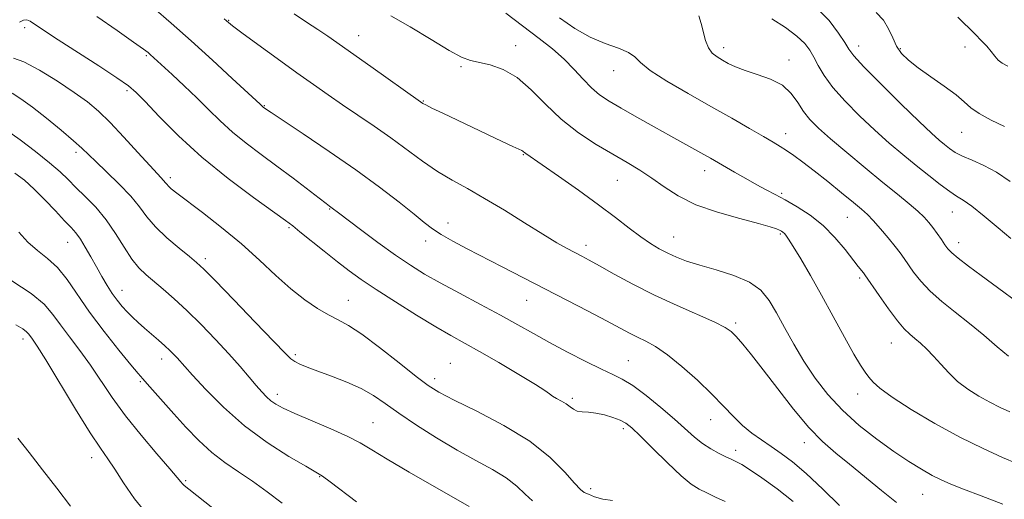
# Model space of a CAD drawing. Extents: x 2092300 to 2095200, y 329800 to 332700.
# Drawn here: x 2094026 to 2094294, y 330786 to 330916 of the extents above; entities that cross this region are included whole.
import ezdxf

# ---------------------------------------------------------------- set-up
doc = ezdxf.new("R2010")
doc.units = 0
doc.header["$MEASUREMENT"] = 0
for name, color, linetype, lineweight in [('DTM SPOT ELEVATION', 2, 'Continuous', 13), ('INDEX CONTOUR', 41, 'Continuous', 13), ('INTERMEDIATE CONTOUR', 44, 'Continuous', 0)]:
    doc.layers.add(name, color=color, linetype=linetype, lineweight=lineweight)

msp = doc.modelspace()

# ---------------------------------------------------------------- linework, layer by layer
at = {"layer": 'DTM SPOT ELEVATION'}
for p in [(2094027.26, 330914.03, 1146.4), (2094082.78, 330915.99, 1139.9), (2094118.1, 330911.83, 1137.23), (2094160.92, 330909.13, 1135.38), (2094254.27, 330908.97, 1125.4), (2094283.14, 330908.71, 1122.8), (2094060.32, 330906.33, 1144.2), (2094217.53, 330908.53, 1129.5), (2094265.57, 330908.32, 1123.8), (2094146.02, 330903.42, 1136.2), (2094235.25, 330905.18, 1129.4), (2094187.54, 330902.25, 1132.7), (2094055.05, 330896.84, 1146.3), (2094092.47, 330892.79, 1141.9), (2094135.78, 330894.07, 1137.9), (2094234.34, 330885.18, 1131.4), (2094282.27, 330885.56, 1124.8), (2094041.16, 330880.06, 1150.4), (2094162.96, 330879.41, 1138.1), (2094212.32, 330875.1, 1134.6), (2094066.92, 330873.21, 1147.6), (2094188.59, 330872.49, 1136.9), (2094233.31, 330868.88, 1133.76), (2094110.29, 330864.65, 1144.1), (2094279.75, 330863.86, 1128.8), (2094142.45, 330860.84, 1141.4), (2094251.13, 330862.39, 1132.9), (2094099.15, 330859.58, 1146.2), (2094232.89, 330857.89, 1136.2), (2094038.93, 330855.61, 1154.8), (2094136.36, 330855.96, 1142.5), (2094203.85, 330857.03, 1137.2), (2094281.48, 330855.5, 1129.4), (2094180.06, 330854.75, 1139.5), (2094076.41, 330851.17, 1149.6), (2094254.51, 330845.91, 1134.3), (2094053.77, 330842.55, 1153.3), (2094115.29, 330839.81, 1147.2), (2094163.91, 330839.81, 1142.8), (2094220.76, 330833.66, 1139.7), (2094026.77, 330829.26, 1160.5), (2094263.13, 330828.22, 1134.8), (2094064.52, 330823.81, 1154.6), (2094100.94, 330825, 1149.7), (2094191.5, 330823.44, 1143.1), (2094143.09, 330822.65, 1147.2), (2094058.74, 330817.67, 1156.2), (2094138.8, 330818.49, 1147.5), (2094096.02, 330814.21, 1151.5), (2094176.33, 330813.12, 1145.7), (2094253.95, 330814.32, 1136.6), (2094213.94, 330807.32, 1142.7), (2094122, 330806.51, 1151.1), (2094190.14, 330804.89, 1146.4), (2094220.79, 330799.05, 1143.5), (2094239.43, 330801.11, 1140.6), (2094045.44, 330797, 1160.6), (2094071.08, 330790.78, 1157.8), (2094107.56, 330791.82, 1154.1), (2094181.28, 330788.54, 1147.6), (2094271.62, 330787.03, 1138.9)]:
    msp.add_point(p, dxfattribs=at)
at = {"layer": 'INDEX CONTOUR'}
for points in [[(2094296.239, 330840.209, 1130), (2094293.773, 330842.024, 1130), (2094287.56, 330846.563, 1130), (2094284.139, 330849.095, 1130), (2094281.32, 330851.257, 1130), (2094279.56, 330852.752, 1130), (2094278.535, 330853.848, 1130), (2094277.732, 330854.953, 1130), (2094276.741, 330856.371, 1130), (2094275.591, 330857.989, 1130), (2094274.421, 330859.588, 1130), (2094273.301, 330861.024, 1130), (2094272.029, 330862.441, 1130), (2094270.336, 330864.058, 1130), (2094267.981, 330866.08, 1130), (2094264.843, 330868.652, 1130), (2094260.833, 330871.905, 1130), (2094256.002, 330875.849, 1130), (2094250.983, 330879.998, 1130), (2094246.55, 330883.743, 1130), (2094243.283, 330886.653, 1130), (2094240.979, 330888.998, 1130), (2094239.241, 330891.227, 1130), (2094237.671, 330893.662, 1130), (2094235.879, 330896.123, 1130), (2094233.475, 330898.306, 1130), (2094230.241, 330899.987, 1130), (2094226.639, 330901.268, 1130), (2094223.302, 330902.329, 1130), (2094220.713, 330903.321, 1130), (2094218.751, 330904.266, 1130), (2094217.146, 330905.157, 1130), (2094215.684, 330906.025, 1130), (2094214.389, 330907.062, 1130), (2094213.345, 330908.503, 1130), (2094212.593, 330910.488, 1130), (2094211.413, 330915.116, 1130), (2094210.696, 330917.172, 1130)], [(2094264.53, 330784.852, 1140), (2094260.454, 330788.11, 1140), (2094251.761, 330795.206, 1140), (2094247.984, 330798.259, 1140), (2094244.436, 330801.37, 1140), (2094240.701, 330805.219, 1140), (2094236.512, 330810.224, 1140), (2094232.206, 330815.748, 1140), (2094228.27, 330820.893, 1140), (2094225.094, 330824.941, 1140), (2094222.675, 330827.896, 1140), (2094220.912, 330829.945, 1140), (2094219.578, 330831.324, 1140), (2094217.939, 330832.467, 1140), (2094215.13, 330833.858, 1140), (2094204.796, 330838.401, 1140), (2094198.631, 330841.253, 1140), (2094192.808, 330844.197, 1140), (2094187.727, 330846.946, 1140), (2094183.7, 330849.197, 1140), (2094180.89, 330850.75, 1140), (2094178.866, 330851.835, 1140), (2094174.89, 330853.916, 1140), (2094172.054, 330855.495, 1140), (2094168.236, 330857.769, 1140), (2094163.302, 330860.851, 1140), (2094157.794, 330864.306, 1140), (2094152.425, 330867.56, 1140), (2094147.731, 330870.208, 1140), (2094143.556, 330872.51, 1140), (2094139.571, 330874.892, 1140), (2094135.498, 330877.676, 1140), (2094126.902, 330883.992, 1140), (2094122.397, 330887.155, 1140), (2094117.929, 330890.19, 1140), (2094113.702, 330893.039, 1140), (2094109.798, 330895.715, 1140), (2094105.835, 330898.497, 1140), (2094101.315, 330901.729, 1140), (2094096, 330905.572, 1140), (2094090.67, 330909.45, 1140), (2094086.369, 330912.604, 1140), (2094083.844, 330914.487, 1140), (2094082.671, 330915.399, 1140), (2094082.131, 330915.86, 1140), (2094081.509, 330916.414, 1140)], [(2094165.477, 330785.305, 1150), (2094163.445, 330787.122, 1150), (2094161.15, 330789.254, 1150), (2094158.269, 330791.515, 1150), (2094154.553, 330793.791, 1150), (2094150.06, 330796.236, 1150), (2094144.922, 330799.066, 1150), (2094139.348, 330802.393, 1150), (2094133.86, 330805.89, 1150), (2094129.055, 330809.125, 1150), (2094125.314, 330811.767, 1150), (2094122.144, 330813.924, 1150), (2094118.836, 330815.803, 1150), (2094114.903, 330817.566, 1150), (2094110.752, 330819.176, 1150), (2094107.006, 330820.543, 1150), (2094104.16, 330821.61, 1150), (2094102.149, 330822.44, 1150), (2094100.774, 330823.129, 1150), (2094099.709, 330823.893, 1150), (2094098.126, 330825.452, 1150), (2094095.07, 330828.649, 1150), (2094090.015, 330833.906, 1150), (2094084.148, 330839.975, 1150), (2094079.085, 330845.182, 1150), (2094075.965, 330848.329, 1150), (2094074.048, 330850.114, 1150), (2094072.115, 330851.706, 1150), (2094069.276, 330854.008, 1150), (2094065.942, 330856.852, 1150), (2094062.848, 330859.797, 1150), (2094060.497, 330862.528, 1150), (2094058.466, 330865.209, 1150), (2094056.097, 330868.126, 1150), (2094052.962, 330871.432, 1150), (2094049.55, 330874.747, 1150), (2094046.578, 330877.561, 1150), (2094042.756, 330881.229, 1150), (2094040.494, 330883.249, 1150), (2094037.147, 330886.085, 1150), (2094033.185, 330889.33, 1150), (2094029.344, 330892.355, 1150), (2094026.221, 330894.657, 1150), (2094023.87, 330896.209, 1150)], [(2094060.827, 330781.235, 1160), (2094057.127, 330785.772, 1160), (2094054.134, 330790.156, 1160), (2094051.775, 330793.861, 1160), (2094049.876, 330796.663, 1160), (2094047.865, 330799.55, 1160), (2094045.073, 330803.809, 1160), (2094041.111, 330810.206, 1160), (2094032.975, 330823.608, 1160), (2094030.617, 330827.389, 1160), (2094029.402, 330829.223, 1160), (2094028.384, 330830.619, 1160), (2094027.772, 330831.239, 1160), (2094026.689, 330832.031, 1160), (2094024.86, 330833.128, 1160)]]:
    msp.add_polyline3d(points, dxfattribs=at)
at = {"layer": 'INTERMEDIATE CONTOUR'}
for points in [[(2094295.457, 330872.172, 1126), (2094291.78, 330874.668, 1126), (2094288.289, 330876.535, 1126), (2094285.153, 330877.905, 1126), (2094282.534, 330879.017, 1126), (2094280.529, 330880.068, 1126), (2094278.968, 330881.114, 1126), (2094277.616, 330882.175, 1126), (2094276.172, 330883.372, 1126), (2094274.073, 330885.247, 1126), (2094270.693, 330888.447, 1126), (2094265.74, 330893.281, 1126), (2094260.272, 330898.715, 1126), (2094255.68, 330903.376, 1126), (2094252.962, 330906.299, 1126), (2094251.538, 330908.133, 1126), (2094250.434, 330909.933, 1126), (2094248.784, 330912.538, 1126), (2094246.183, 330915.912, 1126), (2094242.331, 330919.805, 1126)], [(2094236.405, 330785.047, 1144), (2094232.013, 330788.489, 1144), (2094227.849, 330791.507, 1144), (2094224.529, 330793.782, 1144), (2094222.475, 330795.109, 1144), (2094221.383, 330795.735, 1144), (2094219.355, 330796.661, 1144), (2094218.092, 330797.264, 1144), (2094216.252, 330798.169, 1144), (2094214.039, 330799.374, 1144), (2094211.737, 330800.857, 1144), (2094209.522, 330802.622, 1144), (2094204.147, 330807.453, 1144), (2094200.397, 330810.666, 1144), (2094196.365, 330813.931, 1144), (2094192.724, 330816.643, 1144), (2094189.899, 330818.407, 1144), (2094187.326, 330819.674, 1144), (2094184.197, 330821.103, 1144), (2094179.947, 330823.184, 1144), (2094175.022, 330825.72, 1144), (2094170.113, 330828.344, 1144), (2094165.703, 330830.786, 1144), (2094161.437, 330833.182, 1144), (2094156.747, 330835.769, 1144), (2094151.284, 330838.69, 1144), (2094145.563, 330841.72, 1144), (2094140.316, 330844.542, 1144), (2094136.032, 330846.97, 1144), (2094132.223, 330849.337, 1144), (2094128.162, 330852.11, 1144), (2094123.4, 330855.546, 1144), (2094118.623, 330859.084, 1144), (2094112.624, 330863.605, 1144), (2094110.937, 330864.93, 1144), (2094110.195, 330865.463, 1144), (2094109.267, 330866.148, 1144), (2094107.392, 330867.569, 1144), (2094100.291, 330873.004, 1144), (2094095.911, 330876.298, 1144), (2094091.586, 330879.493, 1144), (2094087.497, 330882.571, 1144), (2094083.762, 330885.6, 1144), (2094080.431, 330888.64, 1144), (2094077.301, 330891.738, 1144), (2094074.101, 330894.937, 1144), (2094070.688, 330898.209, 1144), (2094067.41, 330901.249, 1144), (2094061.429, 330906.702, 1144), (2094060.813, 330907.223, 1144), (2094059.535, 330908.183, 1144), (2094056.889, 330910.07, 1144), (2094052.445, 330913.184, 1144), (2094046.875, 330917.057, 1144)], [(2094249.055, 330783.996, 1142), (2094244.468, 330788.443, 1142), (2094239.939, 330792.658, 1142), (2094236.208, 330795.846, 1142), (2094233.149, 330798.173, 1142), (2094230.43, 330800.046, 1142), (2094227.773, 330801.825, 1142), (2094225.155, 330803.688, 1142), (2094222.618, 330805.764, 1142), (2094220.141, 330808.172, 1142), (2094217.462, 330810.996, 1142), (2094214.255, 330814.31, 1142), (2094210.344, 330818.08, 1142), (2094206.14, 330821.841, 1142), (2094202.2, 330825.026, 1142), (2094198.952, 330827.224, 1142), (2094196.304, 330828.671, 1142), (2094194.03, 330829.761, 1142), (2094191.849, 330830.865, 1142), (2094185.608, 330834.194, 1142), (2094180.593, 330836.821, 1142), (2094157.245, 330848.915, 1142), (2094147.709, 330853.827, 1142), (2094143.753, 330855.909, 1142), (2094140.577, 330857.704, 1142), (2094138.205, 330859.265, 1142), (2094136.012, 330860.965, 1142), (2094133.211, 330863.257, 1142), (2094129.166, 330866.486, 1142), (2094123.849, 330870.56, 1142), (2094117.38, 330875.276, 1142), (2094110.073, 330880.342, 1142), (2094103.004, 330885.094, 1142), (2094094.296, 330890.87, 1142), (2094092.233, 330892.303, 1142), (2094091.897, 330892.592, 1142), (2094091.314, 330893.158, 1142), (2094083.754, 330900.171, 1142), (2094078.325, 330905.164, 1142), (2094072.517, 330910.425, 1142), (2094067.066, 330915.238, 1142), (2094062.256, 330919.36, 1142)], [(2094293.502, 330784.383, 1138), (2094287.561, 330786.601, 1138), (2094282.752, 330788.437, 1138), (2094279.296, 330789.807, 1138), (2094276.683, 330790.954, 1138), (2094274.218, 330792.203, 1138), (2094271.317, 330793.837, 1138), (2094267.849, 330795.972, 1138), (2094263.788, 330798.682, 1138), (2094259.191, 330802.002, 1138), (2094254.406, 330805.805, 1138), (2094249.856, 330809.926, 1138), (2094245.873, 330814.224, 1138), (2094242.415, 330818.665, 1138), (2094239.349, 330823.238, 1138), (2094236.568, 330827.889, 1138), (2094234.065, 330832.379, 1138), (2094231.859, 330836.425, 1138), (2094229.869, 330839.807, 1138), (2094227.622, 330842.564, 1138), (2094224.542, 330844.797, 1138), (2094220.293, 330846.609, 1138), (2094215.489, 330848.095, 1138), (2094210.979, 330849.352, 1138), (2094207.411, 330850.472, 1138), (2094204.624, 330851.535, 1138), (2094202.256, 330852.615, 1138), (2094199.975, 330853.801, 1138), (2094197.581, 330855.235, 1138), (2094194.91, 330857.068, 1138), (2094191.789, 330859.431, 1138), (2094188.029, 330862.351, 1138), (2094183.433, 330865.835, 1138), (2094178.006, 330869.773, 1138), (2094172.566, 330873.615, 1138), (2094168.13, 330876.692, 1138), (2094163.608, 330879.778, 1138), (2094163.294, 330880.037, 1138), (2094163.055, 330880.253, 1138), (2094162.837, 330880.42, 1138), (2094162.525, 330880.571, 1138), (2094161.752, 330880.905, 1138), (2094160.088, 330881.656, 1138), (2094157.245, 330882.989, 1138), (2094141.065, 330890.704, 1138), (2094138.104, 330892.135, 1138), (2094136.402, 330892.987, 1138), (2094135.645, 330893.399, 1138), (2094135.017, 330893.829, 1138), (2094121.425, 330903.385, 1138), (2094109.733, 330911.654, 1138), (2094107.039, 330913.481, 1138), (2094103.942, 330915.521, 1138), (2094100.591, 330917.795, 1138)], [(2094297.308, 330795.392, 1136), (2094293.405, 330797.073, 1136), (2094288.089, 330799.499, 1136), (2094281.782, 330802.632, 1136), (2094274.989, 330806.341, 1136), (2094268.537, 330810.141, 1136), (2094263.337, 330813.46, 1136), (2094260.028, 330815.875, 1136), (2094258.166, 330817.576, 1136), (2094257.038, 330818.903, 1136), (2094256.002, 330820.239, 1136), (2094254.708, 330822.141, 1136), (2094252.879, 330825.208, 1136), (2094250.341, 330829.813, 1136), (2094247.318, 330835.411, 1136), (2094244.134, 330841.234, 1136), (2094241.099, 330846.59, 1136), (2094238.454, 330851.096, 1136), (2094236.424, 330854.455, 1136), (2094235.149, 330856.49, 1136), (2094234.437, 330857.526, 1136), (2094234.012, 330858.012, 1136), (2094233.634, 330858.331, 1136), (2094233.206, 330858.607, 1136), (2094232.67, 330858.895, 1136), (2094231.857, 330859.264, 1136), (2094230.192, 330859.83, 1136), (2094226.993, 330860.721, 1136), (2094221.892, 330862.036, 1136), (2094215.782, 330863.758, 1136), (2094209.872, 330865.838, 1136), (2094205.093, 330868.205, 1136), (2094201.267, 330870.677, 1136), (2094197.938, 330873.047, 1136), (2094194.685, 330875.184, 1136), (2094191.225, 330877.266, 1136), (2094187.309, 330879.545, 1136), (2094182.799, 330882.238, 1136), (2094177.995, 330885.405, 1136), (2094173.304, 330889.065, 1136), (2094169.037, 330893.137, 1136), (2094165.096, 330897.123, 1136), (2094161.286, 330900.42, 1136), (2094157.491, 330902.591, 1136), (2094153.938, 330903.841, 1136), (2094148.569, 330905.081, 1136), (2094146.148, 330905.98, 1136), (2094142.76, 330907.773, 1136), (2094137.835, 330910.756, 1136), (2094132.174, 330914.229, 1136), (2094126.922, 330917.248, 1136)], [(2094295.4, 330809.505, 1134), (2094292.783, 330810.699, 1134), (2094289.948, 330812.099, 1134), (2094286.95, 330813.75, 1134), (2094283.96, 330815.646, 1134), (2094281.176, 330817.77, 1134), (2094278.744, 330820.079, 1134), (2094276.606, 330822.42, 1134), (2094274.653, 330824.616, 1134), (2094272.803, 330826.519, 1134), (2094271.078, 330828.121, 1134), (2094269.526, 330829.446, 1134), (2094268.137, 330830.598, 1134), (2094266.662, 330832.019, 1134), (2094264.791, 330834.228, 1134), (2094262.364, 330837.504, 1134), (2094259.816, 330841.141, 1134), (2094255.946, 330846.78, 1134), (2094255.582, 330847.249, 1134), (2094254.147, 330849.043, 1134), (2094250.527, 330853.669, 1134), (2094247.771, 330856.905, 1134), (2094244.542, 330860.133, 1134), (2094241.008, 330862.944, 1134), (2094237.465, 330865.268, 1134), (2094234.24, 330867.124, 1134), (2094231.541, 330868.573, 1134), (2094229.092, 330869.851, 1134), (2094226.496, 330871.236, 1134), (2094223.494, 330872.913, 1134), (2094220.403, 330874.689, 1134), (2094213.907, 330878.454, 1134), (2094212.113, 330879.466, 1134), (2094203.129, 330884.461, 1134), (2094198.612, 330886.994, 1134), (2094193.871, 330889.667, 1134), (2094189.596, 330892.097, 1134), (2094186.292, 330894.029, 1134), (2094183.731, 330895.733, 1134), (2094181.497, 330897.605, 1134), (2094179.232, 330899.944, 1134), (2094176.779, 330902.625, 1134), (2094174.037, 330905.424, 1134), (2094170.901, 330908.189, 1134), (2094167.271, 330911.071, 1134), (2094158.244, 330917.95, 1134)], [(2094293.948, 330887.14, 1124), (2094290.311, 330888.867, 1124), (2094287.042, 330890.628, 1124), (2094284.775, 330892.211, 1124), (2094282.96, 330893.801, 1124), (2094280.746, 330895.682, 1124), (2094277.549, 330898.031, 1124), (2094273.852, 330900.604, 1124), (2094270.403, 330903.049, 1124), (2094267.784, 330905.121, 1124), (2094265.922, 330907.003, 1124), (2094264.578, 330908.984, 1124), (2094263.503, 330911.266, 1124), (2094262.398, 330913.701, 1124), (2094260.954, 330916.053, 1124), (2094258.976, 330918.148, 1124)], [(2094294.868, 330903.477, 1122), (2094293.333, 330904.354, 1122), (2094292.248, 330905.183, 1122), (2094291.277, 330906.231, 1122), (2094290.267, 330907.498, 1122), (2094289.109, 330908.914, 1122), (2094287.7, 330910.445, 1122), (2094285.96, 330912.195, 1122), (2094281.255, 330916.823, 1122)], [(2094217.92, 330785.103, 1146), (2094215.274, 330786.306, 1146), (2094212.89, 330787.415, 1146), (2094210.822, 330788.442, 1146), (2094208.664, 330789.824, 1146), (2094205.891, 330792.104, 1146), (2094202.207, 330795.572, 1146), (2094198.227, 330799.51, 1146), (2094194.792, 330802.949, 1146), (2094192.492, 330805.165, 1146), (2094190.906, 330806.418, 1146), (2094189.363, 330807.216, 1146), (2094187.359, 330807.962, 1146), (2094185.043, 330808.639, 1146), (2094182.735, 330809.125, 1146), (2094180.7, 330809.353, 1146), (2094178.999, 330809.475, 1146), (2094177.643, 330809.694, 1146), (2094176.601, 330810.167, 1146), (2094175.679, 330810.843, 1146), (2094174.641, 330811.621, 1146), (2094173.342, 330812.409, 1146), (2094171.984, 330813.148, 1146), (2094170.859, 330813.783, 1146), (2094170.049, 330814.353, 1146), (2094168.829, 330815.238, 1146), (2094166.262, 330816.908, 1146), (2094161.781, 330819.633, 1146), (2094156.28, 330822.88, 1146), (2094151.021, 330825.917, 1146), (2094143.264, 330830.27, 1146), (2094139.154, 330832.647, 1146), (2094133.897, 330835.811, 1146), (2094128.149, 330839.369, 1146), (2094122.901, 330842.719, 1146), (2094118.856, 330845.436, 1146), (2094115.588, 330847.804, 1146), (2094112.383, 330850.283, 1146), (2094108.758, 330853.166, 1146), (2094102.173, 330858.467, 1146), (2094100.191, 330860.046, 1146), (2094098.215, 330861.527, 1146), (2094089.487, 330867.803, 1146), (2094082.606, 330872.961, 1146), (2094075.468, 330878.752, 1146), (2094069.094, 330884.572, 1146), (2094063.875, 330889.812, 1146), (2094060.05, 330893.86, 1146), (2094057.599, 330896.386, 1146), (2094055.469, 330898.184, 1146), (2094052.347, 330900.329, 1146), (2094047.382, 330903.567, 1146), (2094036.378, 330910.675, 1146), (2094032.905, 330912.945, 1146), (2094030.876, 330914.301, 1146), (2094029.663, 330915.133, 1146), (2094028.724, 330915.74, 1146), (2094027.849, 330916.077, 1146), (2094026.915, 330916.006, 1146), (2094025.846, 330915.464, 1146)], [(2094294.99, 330824.603, 1132), (2094291.901, 330827.207, 1132), (2094288.27, 330830.295, 1132), (2094284.377, 330833.516, 1132), (2094280.494, 330836.585, 1132), (2094276.854, 330839.489, 1132), (2094273.683, 330842.286, 1132), (2094271.148, 330844.993, 1132), (2094269.199, 330847.477, 1132), (2094266.6, 330851.203, 1132), (2094265.513, 330852.694, 1132), (2094264.14, 330854.465, 1132), (2094262.27, 330856.781, 1132), (2094260.168, 330859.305, 1132), (2094258.217, 330861.539, 1132), (2094256.644, 330863.17, 1132), (2094255.032, 330864.607, 1132), (2094252.805, 330866.439, 1132), (2094249.59, 330869.063, 1132), (2094245.825, 330872.116, 1132), (2094242.149, 330875.043, 1132), (2094239.073, 330877.402, 1132), (2094236.598, 330879.207, 1132), (2094234.597, 330880.583, 1132), (2094232.874, 330881.694, 1132), (2094230.958, 330882.848, 1132), (2094228.317, 330884.39, 1132), (2094224.537, 330886.583, 1132), (2094219.706, 330889.362, 1132), (2094214.036, 330892.581, 1132), (2094207.864, 330896.053, 1132), (2094202.028, 330899.43, 1132), (2094197.489, 330902.334, 1132), (2094194.849, 330904.484, 1132), (2094193.278, 330906.034, 1132), (2094191.584, 330907.243, 1132), (2094188.848, 330908.37, 1132), (2094185.231, 330909.676, 1132), (2094181.166, 330911.423, 1132), (2094177.013, 330913.793, 1132), (2094172.842, 330916.648, 1132)], [(2094295.638, 330856.591, 1128), (2094292.212, 330859.533, 1128), (2094288.396, 330862.716, 1128), (2094285.025, 330865.395, 1128), (2094282.678, 330867.067, 1128), (2094280.908, 330868.177, 1128), (2094279.015, 330869.411, 1128), (2094276.453, 330871.3, 1128), (2094273.319, 330873.753, 1128), (2094269.859, 330876.534, 1128), (2094266.275, 330879.461, 1128), (2094262.551, 330882.604, 1128), (2094258.621, 330886.095, 1128), (2094254.504, 330889.984, 1128), (2094250.562, 330893.991, 1128), (2094247.244, 330897.754, 1128), (2094244.875, 330900.987, 1128), (2094243.254, 330903.694, 1128), (2094242.064, 330905.953, 1128), (2094240.961, 330907.877, 1128), (2094239.548, 330909.701, 1128), (2094237.406, 330911.694, 1128), (2094234.283, 330914.017, 1128), (2094230.565, 330916.393, 1128)], [(2094187.245, 330785.342, 1148), (2094184.562, 330785.739, 1148), (2094182.338, 330786.394, 1148), (2094180.677, 330787.039, 1148), (2094179.563, 330787.552, 1148), (2094178.515, 330788.376, 1148), (2094176.934, 330790.094, 1148), (2094174.286, 330793.104, 1148), (2094170.29, 330797.067, 1148), (2094164.735, 330801.454, 1148), (2094157.68, 330805.769, 1148), (2094150.314, 330809.631, 1148), (2094144.097, 330812.688, 1148), (2094140.003, 330814.795, 1148), (2094137.054, 330816.64, 1148), (2094133.785, 330819.118, 1148), (2094129.157, 330822.803, 1148), (2094123.85, 330826.985, 1148), (2094118.972, 330830.636, 1148), (2094115.331, 330833.011, 1148), (2094112.543, 330834.516, 1148), (2094109.922, 330835.844, 1148), (2094106.911, 330837.582, 1148), (2094103.469, 330839.909, 1148), (2094099.682, 330842.897, 1148), (2094095.603, 330846.568, 1148), (2094091.153, 330850.741, 1148), (2094086.222, 330855.185, 1148), (2094080.846, 330859.632, 1148), (2094075.647, 330863.682, 1148), (2094068.655, 330868.983, 1148), (2094067.141, 330870.182, 1148), (2094066.362, 330870.878, 1148), (2094065.885, 330871.4, 1148), (2094065.516, 330871.873, 1148), (2094065.116, 330872.363, 1148), (2094063.355, 330874.22, 1148), (2094061.269, 330876.478, 1148), (2094058.051, 330880.035, 1148), (2094054.228, 330884.232, 1148), (2094050.509, 330888.18, 1148), (2094047.369, 330891.242, 1148), (2094044.346, 330893.771, 1148), (2094040.75, 330896.368, 1148), (2094036.164, 330899.417, 1148), (2094031.273, 330902.42, 1148), (2094027.042, 330904.659, 1148), (2094024.149, 330905.659, 1148)], [(2094148.244, 330783.706, 1152), (2094144.595, 330785.819, 1152), (2094138.735, 330789.171, 1152), (2094131.93, 330793.081, 1152), (2094125.859, 330796.639, 1152), (2094121.696, 330799.185, 1152), (2094118.592, 330801.05, 1152), (2094115.193, 330802.807, 1152), (2094110.552, 330804.879, 1152), (2094100.778, 330809.012, 1152), (2094097.599, 330810.461, 1152), (2094095.588, 330811.549, 1152), (2094094.224, 330812.511, 1152), (2094093.036, 330813.566, 1152), (2094091.783, 330814.889, 1152), (2094090.274, 330816.637, 1152), (2094088.34, 330818.944, 1152), (2094085.886, 330821.822, 1152), (2094082.837, 330825.26, 1152), (2094079.191, 330829.179, 1152), (2094075.253, 330833.238, 1152), (2094071.397, 330837.028, 1152), (2094067.941, 330840.23, 1152), (2094064.942, 330842.851, 1152), (2094060.259, 330846.778, 1152), (2094058.346, 330848.641, 1152), (2094056.436, 330851.034, 1152), (2094054.337, 330854.262, 1152), (2094051.997, 330857.998, 1152), (2094049.396, 330861.755, 1152), (2094046.568, 330865.129, 1152), (2094043.736, 330868.05, 1152), (2094041.182, 330870.534, 1152), (2094039.038, 330872.658, 1152), (2094036.851, 330874.756, 1152), (2094034.021, 330877.224, 1152), (2094030.194, 330880.287, 1152), (2094025.989, 330883.474, 1152), (2094022.269, 330886.141, 1152)], [(2094117.517, 330784.957, 1154), (2094110.342, 330790.451, 1154), (2094108.29, 330791.956, 1154), (2094106.519, 330793.074, 1154), (2094103.772, 330794.658, 1154), (2094099.16, 330797.373, 1154), (2094093.268, 330801.146, 1154), (2094087.038, 330805.714, 1154), (2094081.311, 330810.737, 1154), (2094076.505, 330815.559, 1154), (2094072.928, 330819.446, 1154), (2094068.747, 330824.145, 1154), (2094067.879, 330825.071, 1154), (2094066.783, 330826.164, 1154), (2094065.388, 330827.465, 1154), (2094063.663, 330828.984, 1154), (2094059.858, 330832.246, 1154), (2094058.122, 330833.762, 1154), (2094056.548, 330835.206, 1154), (2094055.097, 330836.649, 1154), (2094053.73, 330838.163, 1154), (2094052.401, 330839.823, 1154), (2094051.066, 330841.703, 1154), (2094049.685, 330843.862, 1154), (2094048.25, 330846.275, 1154), (2094046.761, 330848.9, 1154), (2094045.231, 330851.654, 1154), (2094043.743, 330854.284, 1154), (2094042.39, 330856.494, 1154), (2094041.197, 330858.131, 1154), (2094039.887, 330859.608, 1154), (2094038.111, 330861.479, 1154), (2094035.644, 330864.118, 1154), (2094032.756, 330867.169, 1154), (2094029.845, 330870.093, 1154), (2094027.184, 330872.479, 1154), (2094024.565, 330874.409, 1154)], [(2094097.28, 330784.649, 1156), (2094093.282, 330787.692, 1156), (2094089.242, 330790.607, 1156), (2094085.408, 330793.183, 1156), (2094081.752, 330795.668, 1156), (2094078.173, 330798.424, 1156), (2094074.609, 330801.7, 1156), (2094071.137, 330805.294, 1156), (2094067.871, 330808.892, 1156), (2094060.606, 330817.083, 1156), (2094059.362, 330818.459, 1156), (2094058.119, 330819.871, 1156), (2094056.116, 330822.259, 1156), (2094052.85, 330826.263, 1156), (2094048.847, 330831.332, 1156), (2094044.891, 330836.619, 1156), (2094038.78, 330845.472, 1156), (2094036.162, 330848.745, 1156), (2094033.478, 330851.238, 1156), (2094030.763, 330853.361, 1156), (2094028.125, 330855.618, 1156), (2094025.678, 330858.342, 1156)], [(2094084.978, 330778.111, 1158), (2094071.957, 330788.396, 1158), (2094070.67, 330789.429, 1158), (2094070.148, 330789.912, 1158), (2094069.715, 330790.433, 1158), (2094068.768, 330791.594, 1158), (2094066.722, 330793.995, 1158), (2094063.233, 330798.013, 1158), (2094058.917, 330803.089, 1158), (2094054.633, 330808.434, 1158), (2094051.039, 330813.407, 1158), (2094045.145, 330822.196, 1158), (2094042.256, 330826.182, 1158), (2094039.463, 330829.86, 1158), (2094037.007, 330833.139, 1158), (2094034.938, 330836.003, 1158), (2094032.559, 330838.737, 1158), (2094028.989, 330841.7, 1158), (2094023.734, 330845.1, 1158)], [(2094039.744, 330783.808, 1162), (2094036.01, 330788.713, 1162), (2094032.121, 330793.703, 1162), (2094028.443, 330798.375, 1162), (2094025.373, 330802.336, 1162)]]:
    msp.add_polyline3d(points, dxfattribs=at)

doc.saveas('drawing.dxf')
